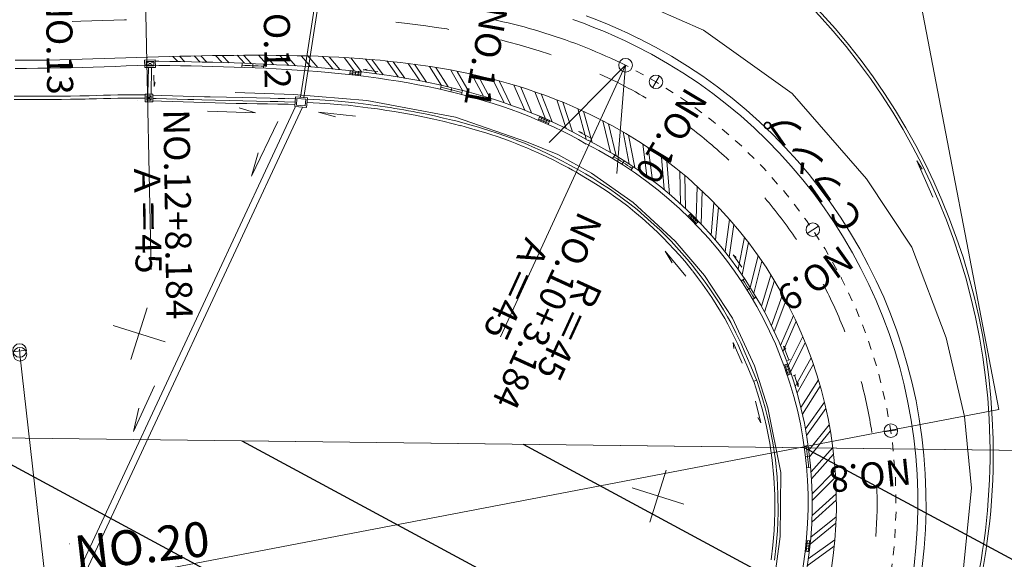
# Model space of a CAD drawing. Units: metres. Extents: x 17204 to 17449, y 24675 to 24954.
# Drawn here: x 17355 to 17367, y 24910 to 24916 of the extents above; entities that cross this region are included whole.
import ezdxf
from ezdxf.enums import TextEntityAlignment as Align

# ---------------------------------------------------------------- set-up
doc = ezdxf.new("R2010")
doc.units = ezdxf.units.M
doc.header["$MEASUREMENT"] = 0
doc.linetypes.add('一点長鎖線', pattern=[0.016, 0.012, -0.002, 0, -0.002])
doc.layers.add('その他', color=136, linetype='Continuous', lineweight=5)
doc.styles.add('YOKO_GOTHIC', font='MS Gothic.ttf')

msp = doc.modelspace()

# ---------------------------------------------------------------- hatches: boundary and pattern name
at = {"layer": 'その他', "linetype": 'Continuous', "lineweight": 25}
h = msp.add_hatch(dxfattribs=at)
h.set_pattern_fill('MSTN', color=256, scale=0.1, style=0, pattern_type=2)
h.set_pattern_definition([(151.6777, (17112.132, 24666.8433), (-0.7116465, -1.3204384), [])])
h.paths.add_polyline_path([(17376.603, 24910.731), (17376.334, 24889.17), (17346.961, 24889.537), (17347.23, 24911.098)])

# ---------------------------------------------------------------- linework, layer by layer
at = {"layer": 'その他'}
for p, q in [((17366.609, 24911.325), (17361.086, 24940.176)), ((17356.742, 24919.067), (17356.865, 24912.933)), ((17359.002, 24917.621), (17358.581, 24914.917)), ((17359.041, 24917.629), (17358.619, 24914.914)), ((17363.216, 24915.688), (17361.432, 24916.472)), ((17361.99, 24915.807), (17361.867, 24915.854)), ((17356.059, 24915.79), (17355.956, 24915.788)), ((17356.184, 24915.794), (17356.059, 24915.79)), ((17356.31, 24915.798), (17356.184, 24915.794)), ((17356.435, 24915.802), (17356.31, 24915.798)), ((17356.56, 24915.806), (17356.435, 24915.802)), ((17356.583, 24915.807), (17356.56, 24915.806)), ((17359.779, 24915.768), (17359.679, 24915.778)), ((17359.9, 24915.753), (17359.779, 24915.768)), ((17360.022, 24915.737), (17359.9, 24915.753)), ((17361.834, 24915.767), (17361.712, 24915.811)), ((17361.955, 24915.72), (17361.834, 24915.767)), ((17362.112, 24915.757), (17361.99, 24915.807)), ((17362.233, 24915.704), (17362.112, 24915.757)), ((17360.143, 24915.72), (17360.022, 24915.737)), ((17360.264, 24915.701), (17360.143, 24915.72)), ((17360.286, 24915.697), (17360.264, 24915.701)), ((17362.076, 24915.671), (17361.955, 24915.72)), ((17362.195, 24915.619), (17362.076, 24915.671)), ((17362.354, 24915.649), (17362.233, 24915.704)), ((17362.469, 24915.593), (17362.354, 24915.649)), ((17364.233, 24914.96), (17363.216, 24915.688)), ((17360.979, 24915.551), (17360.882, 24915.575)), ((17361.096, 24915.519), (17360.979, 24915.551)), ((17361.212, 24915.486), (17361.096, 24915.519)), ((17362.314, 24915.564), (17362.195, 24915.619)), ((17362.428, 24915.508), (17362.314, 24915.564)), ((17358.06, 24915.4), (17357.938, 24915.399)), ((17358.182, 24915.399), (17358.06, 24915.4)), ((17358.192, 24915.296), (17358.099, 24915.4)), ((17361.328, 24915.45), (17361.212, 24915.486)), ((17361.443, 24915.413), (17361.328, 24915.45)), ((17361.464, 24915.405), (17361.443, 24915.413)), ((17355.433, 24915.341), (17355.304, 24915.341)), ((17355.561, 24915.342), (17355.433, 24915.341)), ((17355.689, 24915.344), (17355.561, 24915.342)), ((17355.817, 24915.347), (17355.689, 24915.344)), ((17355.944, 24915.35), (17355.817, 24915.347)), ((17356.071, 24915.353), (17355.944, 24915.35)), ((17356.197, 24915.357), (17356.071, 24915.353)), ((17356.324, 24915.361), (17356.197, 24915.357)), ((17356.45, 24915.365), (17356.324, 24915.361)), ((17356.576, 24915.369), (17356.45, 24915.365)), ((17356.701, 24915.374), (17356.576, 24915.369)), ((17356.826, 24915.378), (17356.701, 24915.374)), ((17356.788, 24915.344), (17356.913, 24915.346)), ((17356.792, 24915.257), (17356.788, 24915.344)), ((17356.808, 24915.326), (17356.895, 24915.327)), ((17356.897, 24915.277), (17356.808, 24915.326)), ((17356.81, 24915.276), (17356.808, 24915.326)), ((17356.81, 24915.276), (17356.895, 24915.327)), ((17356.951, 24915.382), (17356.826, 24915.378)), ((17356.895, 24915.327), (17356.897, 24915.277)), ((17356.913, 24915.346), (17356.917, 24915.258)), ((17356.955, 24915.33), (17356.914, 24915.331)), ((17357.075, 24915.385), (17356.951, 24915.382)), ((17357.08, 24915.328), (17356.955, 24915.33)), ((17357.2, 24915.388), (17357.075, 24915.385)), ((17357.204, 24915.326), (17357.08, 24915.328)), ((17357.173, 24915.327), (17357.116, 24915.386)), ((17357.252, 24915.325), (17357.192, 24915.387)), ((17357.323, 24915.39), (17357.2, 24915.388)), ((17357.328, 24915.324), (17357.204, 24915.326)), ((17357.447, 24915.393), (17357.323, 24915.39)), ((17357.452, 24915.321), (17357.328, 24915.324)), ((17357.428, 24915.321), (17357.362, 24915.391)), ((17357.507, 24915.32), (17357.438, 24915.393)), ((17357.57, 24915.395), (17357.447, 24915.393)), ((17357.575, 24915.318), (17357.452, 24915.321)), ((17357.693, 24915.397), (17357.57, 24915.395)), ((17357.698, 24915.315), (17357.575, 24915.318)), ((17357.683, 24915.315), (17357.607, 24915.396)), ((17357.763, 24915.313), (17357.683, 24915.397)), ((17357.816, 24915.398), (17357.693, 24915.397)), ((17357.82, 24915.311), (17357.698, 24915.315)), ((17357.938, 24915.399), (17357.816, 24915.398)), ((17357.942, 24915.307), (17357.82, 24915.311)), ((17357.938, 24915.307), (17357.853, 24915.399)), ((17357.909, 24915.26), (17357.911, 24915.308)), ((17358.017, 24915.304), (17357.929, 24915.399)), ((17358.064, 24915.302), (17357.942, 24915.307)), ((17358.034, 24915.256), (17358.036, 24915.303)), ((17358.185, 24915.297), (17358.064, 24915.302)), ((17358.159, 24915.25), (17358.161, 24915.298)), ((17358.272, 24915.292), (17358.175, 24915.399)), ((17358.303, 24915.398), (17358.182, 24915.399)), ((17358.306, 24915.29), (17358.185, 24915.297)), ((17358.424, 24915.397), (17358.303, 24915.398)), ((17358.426, 24915.284), (17358.306, 24915.29)), ((17358.447, 24915.282), (17358.345, 24915.398)), ((17358.526, 24915.277), (17358.421, 24915.397)), ((17358.545, 24915.394), (17358.424, 24915.397)), ((17358.665, 24915.391), (17358.545, 24915.394)), ((17358.701, 24915.265), (17358.591, 24915.393)), ((17358.785, 24915.387), (17358.665, 24915.391)), ((17358.78, 24915.259), (17358.667, 24915.391)), ((17358.905, 24915.382), (17358.785, 24915.387)), ((17358.954, 24915.243), (17358.837, 24915.385)), ((17359.024, 24915.376), (17358.905, 24915.382)), ((17359.034, 24915.236), (17358.913, 24915.382)), ((17359.143, 24915.369), (17359.024, 24915.376)), ((17359.205, 24915.217), (17359.085, 24915.372)), ((17359.262, 24915.361), (17359.143, 24915.369)), ((17359.284, 24915.208), (17359.16, 24915.368)), ((17359.38, 24915.351), (17359.262, 24915.361)), ((17359.456, 24915.186), (17359.329, 24915.355)), ((17359.497, 24915.341), (17359.38, 24915.351)), ((17359.534, 24915.175), (17359.404, 24915.349)), ((17359.614, 24915.329), (17359.497, 24915.341)), ((17359.705, 24915.149), (17359.574, 24915.333)), ((17359.731, 24915.316), (17359.614, 24915.329)), ((17359.783, 24915.135), (17359.649, 24915.325)), ((17359.847, 24915.302), (17359.731, 24915.316)), ((17359.954, 24915.105), (17359.819, 24915.305)), ((17359.963, 24915.286), (17359.847, 24915.302)), ((17360.032, 24915.089), (17359.894, 24915.295)), ((17355.433, 24915.248), (17355.304, 24915.247)), ((17355.562, 24915.249), (17355.433, 24915.248)), ((17355.691, 24915.251), (17355.562, 24915.249)), ((17355.819, 24915.253), (17355.691, 24915.251)), ((17355.946, 24915.256), (17355.819, 24915.253)), ((17356.073, 24915.259), (17355.946, 24915.256)), ((17356.2, 24915.263), (17356.073, 24915.259)), ((17356.327, 24915.267), (17356.2, 24915.263)), ((17356.453, 24915.271), (17356.327, 24915.267)), ((17356.579, 24915.276), (17356.453, 24915.271)), ((17356.704, 24915.28), (17356.579, 24915.276)), ((17356.829, 24915.285), (17356.704, 24915.28)), ((17356.917, 24915.258), (17356.792, 24915.257)), ((17356.897, 24915.277), (17356.81, 24915.276)), ((17356.954, 24915.283), (17356.829, 24915.285)), ((17356.829, 24914.952), (17356.834, 24915.257)), ((17356.867, 24914.953), (17356.871, 24915.258)), ((17357.079, 24915.281), (17356.954, 24915.283)), ((17357.203, 24915.278), (17357.079, 24915.281)), ((17357.327, 24915.276), (17357.203, 24915.278)), ((17357.451, 24915.273), (17357.327, 24915.276)), ((17357.574, 24915.271), (17357.451, 24915.273)), ((17357.696, 24915.267), (17357.574, 24915.271)), ((17357.819, 24915.263), (17357.696, 24915.267)), ((17357.941, 24915.259), (17357.819, 24915.263)), ((17358.062, 24915.254), (17357.941, 24915.259)), ((17358.183, 24915.249), (17358.062, 24915.254)), ((17358.303, 24915.243), (17358.183, 24915.249)), ((17358.423, 24915.236), (17358.303, 24915.243)), ((17358.543, 24915.229), (17358.423, 24915.236)), ((17358.546, 24915.276), (17358.426, 24915.284)), ((17358.662, 24915.22), (17358.543, 24915.229)), ((17358.666, 24915.268), (17358.546, 24915.276)), ((17358.781, 24915.211), (17358.662, 24915.22)), ((17358.785, 24915.258), (17358.666, 24915.268)), ((17358.899, 24915.201), (17358.781, 24915.211)), ((17358.903, 24915.248), (17358.785, 24915.258)), ((17359.016, 24915.19), (17358.899, 24915.201)), ((17359.021, 24915.237), (17358.903, 24915.248)), ((17359.133, 24915.178), (17359.016, 24915.19)), ((17359.138, 24915.225), (17359.021, 24915.237)), ((17359.249, 24915.165), (17359.133, 24915.178)), ((17359.255, 24915.212), (17359.138, 24915.225)), ((17359.155, 24915.223), (17359.15, 24915.176)), ((17359.15, 24915.176), (17359.274, 24915.161)), ((17359.155, 24915.223), (17359.28, 24915.209)), ((17359.186, 24915.22), (17359.181, 24915.172)), ((17359.218, 24915.216), (17359.212, 24915.169)), ((17359.249, 24915.212), (17359.243, 24915.165)), ((17359.371, 24915.197), (17359.255, 24915.212)), ((17359.28, 24915.209), (17359.274, 24915.161)), ((17359.302, 24915.232), (17359.347, 24915.239)), ((17359.473, 24915.214), (17359.302, 24915.232)), ((17359.487, 24915.182), (17359.371, 24915.197)), ((17359.601, 24915.165), (17359.487, 24915.182)), ((17360.078, 24915.269), (17359.963, 24915.286)), ((17360.202, 24915.053), (17360.064, 24915.271)), ((17360.192, 24915.25), (17360.078, 24915.269)), ((17360.279, 24915.036), (17360.138, 24915.259)), ((17360.306, 24915.23), (17360.192, 24915.25)), ((17360.419, 24915.208), (17360.306, 24915.23)), ((17360.445, 24914.995), (17360.312, 24915.228)), ((17360.521, 24914.975), (17360.385, 24915.214)), ((17360.532, 24915.184), (17360.419, 24915.208)), ((17360.644, 24915.159), (17360.532, 24915.184)), ((17360.686, 24914.928), (17360.554, 24915.179)), ((17362.319, 24915.284), (17360.882, 24912.159)), ((17362.114, 24915.141), (17362.025, 24915.183)), ((17356.898, 24915.17), (17356.899, 24915.041)), ((17356.899, 24915.041), (17356.911, 24915.084)), ((17359.365, 24915.15), (17359.249, 24915.165)), ((17359.48, 24915.135), (17359.365, 24915.15)), ((17359.594, 24915.118), (17359.48, 24915.135)), ((17359.708, 24915.1), (17359.594, 24915.118)), ((17359.716, 24915.147), (17359.601, 24915.165)), ((17359.821, 24915.081), (17359.708, 24915.1)), ((17359.829, 24915.128), (17359.716, 24915.147)), ((17359.933, 24915.06), (17359.821, 24915.081)), ((17359.942, 24915.107), (17359.829, 24915.128)), ((17360.054, 24915.085), (17359.942, 24915.107)), ((17360.165, 24915.062), (17360.054, 24915.085)), ((17360.276, 24915.037), (17360.165, 24915.062)), ((17360.762, 24914.905), (17360.626, 24915.163)), ((17360.755, 24915.133), (17360.644, 24915.159)), ((17360.865, 24915.104), (17360.755, 24915.133)), ((17360.925, 24914.852), (17360.795, 24915.122)), ((17360.974, 24915.074), (17360.865, 24915.104)), ((17361.001, 24914.826), (17360.866, 24915.104)), ((17361.083, 24915.042), (17360.974, 24915.074)), ((17362.221, 24915.088), (17362.114, 24915.141)), ((17362.709, 24915.161), (17362.629, 24915.026)), ((17356.884, 24914.951), (17356.797, 24914.95)), ((17356.797, 24914.95), (17356.798, 24914.863)), ((17356.885, 24914.864), (17356.884, 24914.951)), ((17357.83, 24914.971), (17358.506, 24914.947)), ((17358.506, 24914.947), (17359.344, 24914.879)), ((17360.044, 24915.038), (17359.933, 24915.06)), ((17360.155, 24915.015), (17360.044, 24915.038)), ((17360.265, 24914.99), (17360.155, 24915.015)), ((17360.19, 24915.007), (17360.201, 24915.053)), ((17360.374, 24914.964), (17360.265, 24914.99)), ((17360.385, 24915.01), (17360.276, 24915.037)), ((17360.311, 24914.979), (17360.322, 24915.025)), ((17360.481, 24914.936), (17360.374, 24914.964)), ((17360.494, 24914.982), (17360.385, 24915.01)), ((17360.433, 24914.949), (17360.444, 24914.995)), ((17360.601, 24914.953), (17360.494, 24914.982)), ((17360.708, 24914.922), (17360.601, 24914.953)), ((17361.162, 24914.766), (17361.035, 24915.056)), ((17361.191, 24915.008), (17361.083, 24915.042)), ((17361.237, 24914.737), (17361.114, 24915.032)), ((17361.297, 24914.972), (17361.191, 24915.008)), ((17361.4, 24914.668), (17361.278, 24914.979)), ((17361.403, 24914.935), (17361.297, 24914.972)), ((17361.474, 24914.634), (17361.348, 24914.954)), ((17365.087, 24913.979), (17364.233, 24914.96)), ((17355.397, 24914.928), (17355.29, 24914.929)), ((17355.397, 24914.89), (17355.29, 24914.891)), ((17355.459, 24914.927), (17355.397, 24914.928)), ((17355.459, 24914.89), (17355.397, 24914.89)), ((17355.52, 24914.927), (17355.459, 24914.927)), ((17355.52, 24914.89), (17355.459, 24914.89)), ((17355.625, 24914.927), (17355.52, 24914.927)), ((17355.625, 24914.89), (17355.52, 24914.89)), ((17355.73, 24914.928), (17355.625, 24914.927)), ((17355.73, 24914.89), (17355.625, 24914.89)), ((17355.835, 24914.928), (17355.73, 24914.928)), ((17355.835, 24914.891), (17355.73, 24914.89)), ((17355.94, 24914.93), (17355.835, 24914.928)), ((17355.94, 24914.892), (17355.835, 24914.891)), ((17356.045, 24914.932), (17355.94, 24914.93)), ((17356.045, 24914.894), (17355.94, 24914.892)), ((17356.105, 24914.933), (17356.045, 24914.932)), ((17356.106, 24914.895), (17356.045, 24914.894)), ((17356.153, 24914.934), (17356.105, 24914.933)), ((17356.154, 24914.897), (17356.106, 24914.895)), ((17356.235, 24914.936), (17356.153, 24914.934)), ((17356.236, 24914.899), (17356.154, 24914.897)), ((17356.317, 24914.939), (17356.235, 24914.936)), ((17356.318, 24914.901), (17356.236, 24914.899)), ((17356.4, 24914.941), (17356.317, 24914.939)), ((17356.401, 24914.903), (17356.318, 24914.901)), ((17356.482, 24914.943), (17356.4, 24914.941)), ((17356.483, 24914.905), (17356.401, 24914.903)), ((17356.564, 24914.944), (17356.482, 24914.943)), ((17356.565, 24914.906), (17356.483, 24914.905)), ((17356.612, 24914.944), (17356.564, 24914.944)), ((17356.612, 24914.907), (17356.565, 24914.906)), ((17356.683, 24914.944), (17356.612, 24914.944)), ((17356.682, 24914.907), (17356.612, 24914.907)), ((17356.797, 24914.905), (17356.682, 24914.907)), ((17356.797, 24914.943), (17356.683, 24914.944)), ((17356.798, 24914.863), (17356.885, 24914.864)), ((17356.865, 24914.932), (17356.815, 24914.932)), ((17356.866, 24914.882), (17356.815, 24914.932)), ((17356.815, 24914.932), (17356.816, 24914.882)), ((17356.865, 24914.932), (17356.816, 24914.882)), ((17356.816, 24914.882), (17356.866, 24914.882)), ((17356.866, 24914.882), (17356.865, 24914.932)), ((17356.986, 24914.936), (17356.884, 24914.938)), ((17356.924, 24914.903), (17356.885, 24914.903)), ((17356.985, 24914.871), (17356.885, 24914.873)), ((17357.044, 24914.899), (17356.924, 24914.903)), ((17357.109, 24914.868), (17356.985, 24914.871)), ((17357.11, 24914.933), (17356.986, 24914.936)), ((17357.165, 24914.895), (17357.044, 24914.899)), ((17357.232, 24914.865), (17357.109, 24914.868)), ((17357.234, 24914.93), (17357.11, 24914.933)), ((17357.286, 24914.891), (17357.165, 24914.895)), ((17357.355, 24914.861), (17357.232, 24914.865)), ((17357.357, 24914.926), (17357.234, 24914.93)), ((17357.356, 24914.889), (17357.286, 24914.891)), ((17357.478, 24914.857), (17357.355, 24914.861)), ((17357.447, 24914.886), (17357.356, 24914.889)), ((17357.48, 24914.922), (17357.357, 24914.926)), ((17357.604, 24914.882), (17357.447, 24914.886)), ((17357.6, 24914.853), (17357.478, 24914.857)), ((17357.546, 24914.92), (17357.48, 24914.922)), ((17357.546, 24914.92), (17357.919, 24914.912)), ((17357.721, 24914.849), (17357.6, 24914.853)), ((17357.761, 24914.878), (17357.604, 24914.882)), ((17357.844, 24914.844), (17357.721, 24914.849)), ((17357.918, 24914.875), (17357.761, 24914.878)), ((17357.967, 24914.843), (17357.844, 24914.844)), ((17358.075, 24914.871), (17357.918, 24914.875)), ((17358.076, 24914.909), (17357.919, 24914.912)), ((17358.086, 24914.842), (17357.967, 24914.843)), ((17358.232, 24914.868), (17358.075, 24914.871)), ((17358.233, 24914.905), (17358.076, 24914.909)), ((17358.205, 24914.84), (17358.086, 24914.842)), ((17358.323, 24914.838), (17358.205, 24914.84)), ((17358.323, 24914.866), (17358.232, 24914.868)), ((17358.324, 24914.903), (17358.233, 24914.905)), ((17358.4, 24914.864), (17358.323, 24914.866)), ((17358.44, 24914.835), (17358.323, 24914.838)), ((17358.401, 24914.901), (17358.324, 24914.903)), ((17358.52, 24914.86), (17358.4, 24914.864)), ((17358.523, 24914.898), (17358.401, 24914.901)), ((17358.518, 24914.833), (17358.44, 24914.835)), ((17358.523, 24914.897), (17358.442, 24914.9)), ((17358.525, 24914.921), (17358.516, 24914.809)), ((17358.662, 24914.91), (17358.525, 24914.921)), ((17358.542, 24914.901), (17358.536, 24914.826)), ((17358.642, 24914.893), (17358.542, 24914.901)), ((17358.636, 24914.818), (17358.642, 24914.893)), ((17358.653, 24914.798), (17358.662, 24914.91)), ((17358.801, 24914.848), (17358.657, 24914.855)), ((17358.664, 24914.892), (17358.66, 24914.893)), ((17358.803, 24914.886), (17358.66, 24914.892)), ((17358.801, 24914.848), (17358.924, 24914.841)), ((17358.803, 24914.886), (17358.926, 24914.878)), ((17359.054, 24914.83), (17358.924, 24914.841)), ((17359.058, 24914.868), (17358.926, 24914.878)), ((17359.134, 24914.861), (17359.058, 24914.868)), ((17359.247, 24914.848), (17359.134, 24914.861)), ((17359.359, 24914.833), (17359.247, 24914.848)), ((17359.344, 24914.879), (17360.366, 24914.686)), ((17360.588, 24914.907), (17360.481, 24914.936)), ((17360.694, 24914.876), (17360.588, 24914.907)), ((17360.799, 24914.844), (17360.694, 24914.876)), ((17360.813, 24914.889), (17360.708, 24914.922)), ((17360.903, 24914.81), (17360.799, 24914.844)), ((17360.918, 24914.855), (17360.813, 24914.889)), ((17361.021, 24914.819), (17360.918, 24914.855)), ((17361.507, 24914.895), (17361.403, 24914.935)), ((17361.611, 24914.854), (17361.507, 24914.895)), ((17361.637, 24914.556), (17361.53, 24914.886)), ((17361.708, 24914.52), (17361.598, 24914.859)), ((17361.713, 24914.81), (17361.611, 24914.854)), ((17358.525, 24914.808), (17355.873, 24909.117)), ((17358.605, 24914.802), (17355.941, 24909.086)), ((17357.515, 24914.756), (17358.066, 24914.738)), ((17358.066, 24914.738), (17357.876, 24914.793)), ((17358.516, 24914.809), (17358.653, 24914.798)), ((17358.536, 24914.826), (17358.636, 24914.818)), ((17358.791, 24914.746), (17358.985, 24914.692)), ((17358.791, 24914.746), (17359.214, 24914.7)), ((17359.13, 24914.823), (17359.054, 24914.83)), ((17359.243, 24914.81), (17359.13, 24914.823)), ((17359.355, 24914.796), (17359.243, 24914.81)), ((17359.466, 24914.781), (17359.355, 24914.796)), ((17359.471, 24914.818), (17359.359, 24914.833)), ((17359.576, 24914.765), (17359.466, 24914.781)), ((17359.582, 24914.802), (17359.471, 24914.818)), ((17359.606, 24914.76), (17359.576, 24914.765)), ((17359.612, 24914.797), (17359.582, 24914.802)), ((17359.659, 24914.751), (17359.606, 24914.76)), ((17359.666, 24914.788), (17359.612, 24914.797)), ((17359.771, 24914.733), (17359.659, 24914.751)), ((17359.719, 24914.779), (17359.666, 24914.788)), ((17359.772, 24914.77), (17359.719, 24914.779)), ((17359.771, 24914.733), (17359.901, 24914.708)), ((17359.825, 24914.761), (17359.772, 24914.77)), ((17359.878, 24914.751), (17359.825, 24914.761)), ((17359.908, 24914.745), (17359.878, 24914.751)), ((17360.016, 24914.724), (17359.909, 24914.745)), ((17360.122, 24914.701), (17360.016, 24914.724)), ((17361.005, 24914.774), (17360.903, 24914.81)), ((17361.106, 24914.737), (17361.005, 24914.774)), ((17361.123, 24914.781), (17361.021, 24914.819)), ((17361.206, 24914.698), (17361.106, 24914.737)), ((17361.224, 24914.742), (17361.123, 24914.781)), ((17361.324, 24914.701), (17361.224, 24914.742)), ((17361.814, 24914.765), (17361.713, 24914.81)), ((17361.867, 24914.432), (17361.769, 24914.785)), ((17361.914, 24914.718), (17361.814, 24914.765)), ((17361.935, 24914.396), (17361.836, 24914.755)), ((17358.323, 24914.638), (17358.021, 24914.009)), ((17360.008, 24914.687), (17359.901, 24914.708)), ((17360.114, 24914.665), (17360.008, 24914.687)), ((17360.219, 24914.641), (17360.114, 24914.665)), ((17360.227, 24914.677), (17360.122, 24914.701)), ((17360.338, 24914.612), (17360.219, 24914.641)), ((17360.331, 24914.652), (17360.227, 24914.677)), ((17360.37, 24914.643), (17360.331, 24914.652)), ((17360.338, 24914.612), (17360.426, 24914.589)), ((17360.366, 24914.687), (17361.182, 24914.405)), ((17360.436, 24914.625), (17360.37, 24914.643)), ((17360.528, 24914.6), (17360.436, 24914.625)), ((17361.305, 24914.657), (17361.206, 24914.698)), ((17361.402, 24914.615), (17361.305, 24914.657)), ((17361.333, 24914.697), (17361.314, 24914.654)), ((17361.314, 24914.654), (17361.428, 24914.603)), ((17361.422, 24914.658), (17361.324, 24914.701)), ((17361.333, 24914.697), (17361.448, 24914.647)), ((17361.362, 24914.685), (17361.343, 24914.641)), ((17361.39, 24914.672), (17361.371, 24914.629)), ((17361.419, 24914.659), (17361.4, 24914.616)), ((17361.498, 24914.571), (17361.402, 24914.615)), ((17361.519, 24914.614), (17361.422, 24914.658)), ((17361.448, 24914.647), (17361.428, 24914.603)), ((17361.614, 24914.568), (17361.519, 24914.614)), ((17362.012, 24914.669), (17361.914, 24914.718)), ((17362.145, 24914.281), (17362.057, 24914.646)), ((17362.213, 24914.241), (17362.123, 24914.611)), ((17360.526, 24914.562), (17360.425, 24914.59)), ((17360.619, 24914.535), (17360.526, 24914.562)), ((17360.63, 24914.571), (17360.528, 24914.6)), ((17360.619, 24914.535), (17360.688, 24914.514)), ((17360.63, 24914.571), (17360.699, 24914.55)), ((17360.726, 24914.502), (17360.688, 24914.514)), ((17360.737, 24914.538), (17360.699, 24914.55)), ((17360.769, 24914.488), (17360.726, 24914.502)), ((17360.853, 24914.5), (17360.737, 24914.538)), ((17360.853, 24914.5), (17360.933, 24914.472)), ((17361.593, 24914.525), (17361.498, 24914.571)), ((17361.686, 24914.478), (17361.593, 24914.525)), ((17361.708, 24914.52), (17361.614, 24914.568)), ((17361.8, 24914.47), (17361.708, 24914.52)), ((17361.777, 24914.521), (17361.821, 24914.512)), ((17361.929, 24914.442), (17361.777, 24914.521)), ((17362.359, 24914.15), (17362.29, 24914.518)), ((17360.845, 24914.463), (17360.769, 24914.488)), ((17360.92, 24914.436), (17360.845, 24914.463)), ((17360.994, 24914.409), (17360.92, 24914.436)), ((17361.008, 24914.444), (17360.933, 24914.472)), ((17361.069, 24914.381), (17360.994, 24914.409)), ((17361.082, 24914.416), (17361.008, 24914.444)), ((17361.142, 24914.351), (17361.069, 24914.381)), ((17361.157, 24914.386), (17361.082, 24914.416)), ((17361.199, 24914.368), (17361.157, 24914.386)), ((17361.182, 24914.405), (17361.541, 24914.259)), ((17361.777, 24914.429), (17361.686, 24914.478)), ((17361.867, 24914.378), (17361.777, 24914.429)), ((17361.888, 24914.42), (17361.8, 24914.47)), ((17362.424, 24914.106), (17362.354, 24914.48)), ((17358.021, 24914.009), (17358.096, 24914.275)), ((17361.185, 24914.334), (17361.142, 24914.351)), ((17361.235, 24914.312), (17361.185, 24914.334)), ((17361.25, 24914.346), (17361.199, 24914.368)), ((17361.322, 24914.273), (17361.235, 24914.312)), ((17361.338, 24914.307), (17361.25, 24914.346)), ((17361.408, 24914.233), (17361.322, 24914.273)), ((17361.424, 24914.266), (17361.338, 24914.307)), ((17362.565, 24914.007), (17362.516, 24914.379)), ((17362.627, 24913.96), (17362.578, 24914.337)), ((17361.493, 24914.191), (17361.408, 24914.233)), ((17361.51, 24914.224), (17361.424, 24914.266)), ((17361.578, 24914.147), (17361.493, 24914.191)), ((17361.595, 24914.181), (17361.51, 24914.224)), ((17361.541, 24914.259), (17361.929, 24914.044)), ((17361.68, 24914.136), (17361.595, 24914.181)), ((17362.171, 24914.211), (17362.197, 24914.251)), ((17362.278, 24914.145), (17362.303, 24914.185)), ((17362.762, 24913.853), (17362.734, 24914.227)), ((17362.823, 24913.803), (17362.794, 24914.182)), ((17365.85, 24913.767), (17365.667, 24914.184)), ((17365.667, 24914.184), (17365.73, 24914.087)), ((17361.662, 24914.103), (17361.578, 24914.147)), ((17361.71, 24914.076), (17361.662, 24914.103)), ((17361.728, 24914.109), (17361.68, 24914.136)), ((17361.759, 24914.049), (17361.71, 24914.076)), ((17361.711, 24914.076), (17361.71, 24914.076)), ((17361.777, 24914.082), (17361.728, 24914.109)), ((17361.729, 24914.109), (17361.729, 24914.109)), ((17361.841, 24914.001), (17361.759, 24914.049)), ((17361.86, 24914.034), (17361.777, 24914.082)), ((17361.929, 24914.044), (17362.408, 24913.706)), ((17362.382, 24914.077), (17362.408, 24914.117)), ((17362.952, 24913.689), (17362.943, 24914.064)), ((17361.923, 24913.952), (17361.841, 24914.001)), ((17361.943, 24913.984), (17361.86, 24914.034)), ((17362.005, 24913.902), (17361.923, 24913.952)), ((17362.025, 24913.933), (17361.943, 24913.984)), ((17362.134, 24913.862), (17362.025, 24913.933)), ((17363.009, 24913.635), (17363.001, 24914.016)), ((17365.61, 24913.193), (17365.087, 24913.979)), ((17362.113, 24913.831), (17362.005, 24913.902)), ((17362.113, 24913.831), (17362.209, 24913.763)), ((17362.134, 24913.862), (17362.231, 24913.794)), ((17363.132, 24913.514), (17363.144, 24913.889)), ((17363.187, 24913.458), (17363.198, 24913.838)), ((17362.259, 24913.727), (17362.208, 24913.764)), ((17362.281, 24913.757), (17362.23, 24913.794)), ((17362.344, 24913.662), (17362.259, 24913.727)), ((17362.367, 24913.691), (17362.281, 24913.757)), ((17362.408, 24913.706), (17362.888, 24913.261)), ((17363.303, 24913.331), (17363.334, 24913.704)), ((17362.427, 24913.594), (17362.344, 24913.662)), ((17362.451, 24913.623), (17362.367, 24913.691)), ((17362.509, 24913.525), (17362.427, 24913.594)), ((17362.534, 24913.553), (17362.451, 24913.623)), ((17363.354, 24913.271), (17363.386, 24913.651)), ((17362.589, 24913.453), (17362.509, 24913.525)), ((17362.615, 24913.481), (17362.534, 24913.553)), ((17362.712, 24913.39), (17362.615, 24913.481)), ((17363.07, 24913.578), (17363.036, 24913.544)), ((17363.036, 24913.544), (17363.124, 24913.455)), ((17363.092, 24913.555), (17363.058, 24913.522)), ((17363.07, 24913.578), (17363.158, 24913.488)), ((17363.114, 24913.533), (17363.08, 24913.5)), ((17363.136, 24913.511), (17363.102, 24913.477)), ((17363.158, 24913.488), (17363.124, 24913.455)), ((17363.463, 24913.138), (17363.515, 24913.51)), ((17362.686, 24913.363), (17362.589, 24913.453)), ((17362.686, 24913.363), (17362.75, 24913.299)), ((17362.712, 24913.39), (17362.777, 24913.325)), ((17363.511, 24913.076), (17363.564, 24913.453)), ((17364.537, 24913.435), (17364.407, 24913.348)), ((17362.814, 24913.233), (17362.75, 24913.299)), ((17362.842, 24913.259), (17362.777, 24913.325)), ((17362.905, 24913.192), (17362.842, 24913.259)), ((17362.888, 24913.261), (17363.225, 24912.867)), ((17363.613, 24912.937), (17363.685, 24913.305)), ((17363.013, 24912.857), (17362.776, 24913.145)), ((17362.776, 24913.145), (17362.854, 24913.012)), ((17362.877, 24913.166), (17362.814, 24913.233)), ((17362.939, 24913.098), (17362.877, 24913.166)), ((17362.967, 24913.123), (17362.905, 24913.192)), ((17363.658, 24912.873), (17363.731, 24913.246)), ((17366.005, 24912.148), (17365.611, 24913.193)), ((17362.999, 24913.029), (17362.939, 24913.098)), ((17363.027, 24913.053), (17362.967, 24913.123)), ((17363.058, 24912.958), (17362.999, 24913.029)), ((17363.087, 24912.982), (17363.027, 24913.053)), ((17363.555, 24913.102), (17363.591, 24913.074)), ((17363.656, 24912.963), (17363.555, 24913.102)), ((17363.752, 24912.729), (17363.844, 24913.092)), ((17363.793, 24912.662), (17363.886, 24913.031)), ((17363.09, 24912.918), (17363.058, 24912.958)), ((17363.12, 24912.94), (17363.087, 24912.982)), ((17363.148, 24912.842), (17363.091, 24912.917)), ((17363.178, 24912.865), (17363.121, 24912.94)), ((17363.204, 24912.767), (17363.148, 24912.842)), ((17363.235, 24912.789), (17363.178, 24912.865)), ((17363.225, 24912.867), (17363.548, 24912.376)), ((17363.648, 24912.803), (17363.688, 24912.828)), ((17363.88, 24912.513), (17363.99, 24912.871)), ((17363.917, 24912.444), (17364.03, 24912.807)), ((17363.258, 24912.69), (17363.204, 24912.767)), ((17363.289, 24912.711), (17363.235, 24912.789)), ((17363.311, 24912.611), (17363.258, 24912.69)), ((17363.342, 24912.632), (17363.289, 24912.711)), ((17363.715, 24912.698), (17363.756, 24912.723)), ((17363.362, 24912.532), (17363.311, 24912.611)), ((17363.394, 24912.552), (17363.342, 24912.632)), ((17363.78, 24912.591), (17363.82, 24912.616)), ((17363.995, 24912.29), (17364.125, 24912.642)), ((17364.029, 24912.219), (17364.161, 24912.576)), ((17356.634, 24911.899), (17356.821, 24912.495)), ((17363.412, 24912.452), (17363.362, 24912.532)), ((17363.444, 24912.472), (17363.394, 24912.552)), ((17363.492, 24912.39), (17363.444, 24912.472)), ((17363.46, 24912.372), (17363.412, 24912.452)), ((17363.495, 24912.306), (17363.459, 24912.372)), ((17363.528, 24912.324), (17363.492, 24912.39)), ((17363.548, 24912.376), (17363.8, 24911.825)), ((17364.099, 24912.062), (17364.248, 24912.406)), ((17357.026, 24912.103), (17356.429, 24912.29)), ((17363.553, 24912.191), (17363.495, 24912.306)), ((17363.587, 24912.207), (17363.528, 24912.324)), ((17364.129, 24911.989), (17364.28, 24912.339)), ((17363.609, 24912.074), (17363.553, 24912.191)), ((17363.643, 24912.09), (17363.587, 24912.207)), ((17364.19, 24911.828), (17364.357, 24912.164)), ((17366.217, 24911.242), (17366.005, 24912.148)), ((17355.276, 24911.988), (17355.431, 24912.006)), ((17355.351, 24912.022), (17355.358, 24911.96)), ((17363.658, 24911.857), (17363.557, 24912.094)), ((17363.557, 24912.094), (17363.565, 24912.027)), ((17363.661, 24911.956), (17363.609, 24912.074)), ((17363.696, 24911.971), (17363.643, 24912.09)), ((17364.135, 24912.054), (17364.162, 24912.018)), ((17364.197, 24911.894), (17364.135, 24912.054)), ((17364.216, 24911.754), (17364.385, 24912.095)), ((17355.358, 24911.96), (17355.71, 24908.836)), ((17363.712, 24911.836), (17363.661, 24911.956)), ((17363.747, 24911.851), (17363.696, 24911.971)), ((17364.213, 24911.9), (17364.182, 24911.888)), ((17364.269, 24911.59), (17364.453, 24911.917)), ((17363.762, 24911.716), (17363.712, 24911.836)), ((17363.797, 24911.73), (17363.747, 24911.851)), ((17363.8, 24911.825), (17363.953, 24911.345)), ((17364.183, 24911.851), (17364.138, 24911.835)), ((17364.138, 24911.835), (17364.178, 24911.717)), ((17364.193, 24911.821), (17364.148, 24911.806)), ((17364.203, 24911.792), (17364.158, 24911.776)), ((17364.183, 24911.851), (17364.223, 24911.733)), ((17364.291, 24911.515), (17364.478, 24911.846)), ((17363.796, 24911.634), (17363.762, 24911.716)), ((17363.831, 24911.647), (17363.797, 24911.73)), ((17364.213, 24911.762), (17364.168, 24911.747)), ((17364.223, 24911.733), (17364.178, 24911.717)), ((17364.276, 24911.724), (17364.245, 24911.711)), ((17364.26, 24911.718), (17364.304, 24911.586)), ((17356.662, 24911.072), (17356.906, 24911.597)), ((17363.826, 24911.66), (17363.791, 24911.647)), ((17363.796, 24911.634), (17363.835, 24911.513)), ((17363.831, 24911.647), (17363.871, 24911.524)), ((17364.304, 24911.586), (17364.303, 24911.631)), ((17364.334, 24911.348), (17364.536, 24911.664)), ((17364.352, 24911.272), (17364.557, 24911.593)), ((17363.863, 24911.423), (17363.835, 24911.513)), ((17363.899, 24911.434), (17363.871, 24911.524)), ((17366.609, 24911.325), (17345.432, 24907.271)), ((17356.662, 24911.072), (17356.724, 24911.338)), ((17363.812, 24911.422), (17363.875, 24911.172)), ((17363.888, 24911.333), (17363.863, 24911.423)), ((17363.911, 24911.242), (17363.888, 24911.333)), ((17363.924, 24911.342), (17363.899, 24911.434)), ((17363.947, 24911.251), (17363.924, 24911.342)), ((17363.954, 24911.345), (17364.104, 24910.598)), ((17364.387, 24911.103), (17364.605, 24911.408)), ((17364.4, 24911.026), (17364.622, 24911.335)), ((17363.875, 24911.172), (17363.841, 24911.231)), ((17363.911, 24911.242), (17363.938, 24911.13)), ((17363.947, 24911.251), (17363.974, 24911.138)), ((17366.297, 24910.418), (17366.217, 24911.242)), ((17363.938, 24911.13), (17363.976, 24910.936)), ((17363.974, 24911.138), (17364.013, 24910.942)), ((17364.426, 24910.856), (17364.66, 24911.148)), ((17347.23, 24911.098), (17376.603, 24910.731)), ((17354.811, 24911.003), (17384.184, 24910.636)), ((17364.435, 24910.778), (17364.673, 24911.074)), ((17365.446, 24911.091), (17365.292, 24911.068)), ((17363.976, 24910.936), (17364.004, 24910.74)), ((17364.013, 24910.942), (17364.042, 24910.744)), ((17364.371, 24910.903), (17364.418, 24910.909)), ((17364.451, 24910.606), (17364.702, 24910.886)), ((17364.387, 24910.779), (17364.434, 24910.785)), ((17364.457, 24910.528), (17364.711, 24910.811)), ((17364.004, 24910.74), (17364.024, 24910.542)), ((17364.042, 24910.744), (17364.061, 24910.545)), ((17364.4, 24910.655), (17364.447, 24910.66)), ((17362.598, 24910.03), (17362.785, 24910.627)), ((17364.024, 24910.542), (17364.034, 24910.343)), ((17364.061, 24910.545), (17364.071, 24910.345)), ((17364.104, 24910.598), (17364.097, 24909.863)), ((17364.464, 24910.356), (17364.729, 24910.621)), ((17364.465, 24910.277), (17364.734, 24910.547)), ((17362.99, 24910.235), (17362.394, 24910.422)), ((17364.034, 24910.343), (17364.035, 24910.145)), ((17364.071, 24910.345), (17364.073, 24910.144)), ((17364.463, 24910.105), (17364.741, 24910.356)), ((17366.157, 24909.017), (17366.296, 24910.418)), ((17364.46, 24910.027), (17364.742, 24910.281)), ((17364.035, 24910.145), (17364.032, 24910.029)), ((17364.073, 24910.144), (17364.069, 24910.028)), ((17364.448, 24909.855), (17364.74, 24910.09)), ((17364.032, 24910.029), (17364.027, 24909.932)), ((17364.069, 24910.028), (17364.065, 24909.929)), ((17364.441, 24909.777), (17364.737, 24910.016)), ((17364.027, 24909.932), (17364.014, 24909.763)), ((17364.097, 24909.863), (17364.02, 24909.296)), ((17364.065, 24909.929), (17364.051, 24909.76)), ((17355.929, 24909.78), (17355.932, 24909.781)), ((17355.929, 24909.78), (17355.932, 24909.781)), ((17355.932, 24909.78), (17355.929, 24909.78)), ((17355.932, 24909.78), (17355.929, 24909.78)), ((17364.014, 24909.763), (17363.994, 24909.596)), ((17364.051, 24909.76), (17364.031, 24909.591)), ((17364.398, 24909.818), (17364.384, 24909.694)), ((17364.438, 24909.751), (17364.391, 24909.756)), ((17364.442, 24909.782), (17364.394, 24909.787)), ((17364.445, 24909.813), (17364.398, 24909.818)), ((17364.408, 24909.528), (17364.717, 24909.751)), ((17364.42, 24909.606), (17364.724, 24909.825)), ((17364.445, 24909.813), (17364.431, 24909.689)), ((17364.431, 24909.689), (17364.384, 24909.694)), ((17364.434, 24909.72), (17364.387, 24909.725))]:
    msp.add_line(p, q, dxfattribs=at)
at = {"layer": 'その他', "linetype": '一点長鎖線'}
for p, q in [((17360.848, 24915.8), (17360.787, 24915.813)), ((17360.909, 24915.785), (17360.848, 24915.8)), ((17360.97, 24915.771), (17360.909, 24915.785)), ((17361.031, 24915.756), (17360.97, 24915.771)), ((17361.091, 24915.74), (17361.031, 24915.756)), ((17361.152, 24915.724), (17361.091, 24915.74)), ((17361.212, 24915.707), (17361.152, 24915.724)), ((17361.272, 24915.69), (17361.212, 24915.707)), ((17361.332, 24915.672), (17361.272, 24915.69)), ((17361.392, 24915.654), (17361.332, 24915.672)), ((17361.451, 24915.635), (17361.392, 24915.654)), ((17361.511, 24915.616), (17361.451, 24915.635)), ((17361.57, 24915.596), (17361.511, 24915.616)), ((17361.629, 24915.575), (17361.57, 24915.596)), ((17361.688, 24915.554), (17361.629, 24915.575)), ((17361.746, 24915.533), (17361.688, 24915.554)), ((17361.805, 24915.51), (17361.746, 24915.533)), ((17361.863, 24915.488), (17361.805, 24915.51)), ((17361.921, 24915.464), (17361.863, 24915.488)), ((17361.979, 24915.44), (17361.921, 24915.464)), ((17362.036, 24915.416), (17361.979, 24915.44)), ((17362.093, 24915.39), (17362.036, 24915.416)), ((17362.15, 24915.365), (17362.093, 24915.39)), ((17362.207, 24915.338), (17362.15, 24915.365)), ((17362.263, 24915.311), (17362.207, 24915.338)), ((17362.319, 24915.284), (17362.263, 24915.311))]:
    msp.add_line(p, q, dxfattribs=at)
at = {"layer": 'その他', "flags": 128}
msp.add_lwpolyline([(17362.217, 24914.038), (17362.319, 24915.284), (17361.44, 24914.395)], dxfattribs=at)
at = {"layer": 'その他'}
for centre in [(17362.319, 24915.284), (17362.669, 24915.093), (17364.472, 24913.392), (17355.353, 24912.003), (17355.358, 24911.96), (17365.369, 24911.08)]:
    msp.add_circle(centre, 0.0781, dxfattribs=at)
for centre, radius, start, end in [((17356.475, 24912.595), 11.875, 8.775, 93.924), ((17358.131, 24913.884), 11.969, 304.756, 33.688), ((17358.131, 24913.884), 11.875, 304.756, 33.676), ((17358.131, 24913.884), 11, 294.744, 33.556), ((17358.131, 24913.884), 10.954, 319.202, 33.549), ((17358.131, 24913.884), 10.906, 294.744, 33.542), ((17358.576, 24912.92), 9, 293.074, 46.456), ((17359.072, 24910.821), 7.474, 1.233, 58.879), ((17359.072, 24910.821), 7.437, 1.227, 58.879), ((17359.805, 24910.252), 5.969, 294.744, 63.451), ((17359.805, 24910.252), 5.875, 294.744, 63.451), ((17357.042, 24890.963), 24.336, 87.367, 87.956), ((17356.356, 24890.891), 24.458, 83.144, 83.437), ((17356.356, 24890.891), 24.458, 83.144, 83.437), ((17356.356, 24890.891), 24.479, 83.144, 83.436), ((17356.356, 24890.891), 24.479, 83.144, 83.436), ((17359.805, 24910.252), 5.406, 59.396, 63.451), ((17358.529, 24907.561), 7.653, 75.554, 77.425), ((17356.714, 24915.004), 0.128, 268.841, 268.854), ((17356.714, 24915.004), 0.0625, 268.841, 268.854), ((17351.454, 24892.286), 24.458, 65.918, 66.211), ((17351.454, 24892.286), 24.458, 65.918, 66.211), ((17351.454, 24892.286), 24.479, 65.919, 66.211), ((17351.454, 24892.286), 24.479, 65.919, 66.211), ((17359.805, 24910.252), 4.938, 294.744, 63.451), ((17359.805, 24910.252), 5.406, 46.794, 53.16), ((17359.805, 24910.252), 4.66, 294.744, 63.451), ((17358.576, 24912.92), 9.75, 293.074, 8.775), ((17359.805, 24910.252), 4.613, 294.744, 63.451), ((17359.805, 24910.252), 4.519, 63.451, 63.482), ((17359.805, 24910.252), 4.636, 56.035, 59.125), ((17359.805, 24910.252), 5.406, 34.061, 40.427), ((17345.613, 24896.399), 24.458, 44.246, 44.539), ((17345.613, 24896.399), 24.479, 44.246, 44.539), ((17359.805, 24910.252), 4.636, 30.485, 33.575), ((17359.805, 24910.252), 5.406, 21.329, 27.695), ((17341.032, 24903.857), 24.458, 18.757, 19.05), ((17341.032, 24903.857), 24.479, 18.757, 19.05), ((17359.805, 24910.252), 5.406, 8.597, 14.963), ((17359.805, 24910.252), 4.636, 5.02, 8.11), ((17359.072, 24910.821), 7.437, 332.447, 1.249), ((17359.072, 24910.821), 7.474, 332.382, 1.241), ((17359.805, 24910.252), 5.406, 355.864, 2.23), ((17340.106, 24912.549), 24.458, 353.294, 353.587), ((17340.106, 24912.549), 24.479, 353.294, 353.587)]:
    msp.add_arc(centre, radius, start, end, dxfattribs=at)
at = {"layer": 'その他', "linetype": '一点長鎖線'}
for centre, radius, end in [((17358.131, 24913.885), 11.25, 48.921), ((17359.805, 24910.252), 5.625, 63.451)]:
    msp.add_arc(centre, radius, 294.744, end, dxfattribs=at)

# ---------------------------------------------------------------- texts
at = {"layer": 'その他', "linetype": 'Continuous', "lineweight": 5, "style": 'YOKO_GOTHIC'}
for s, height, rotation, p in [('NO.12', 0.3, 270.751, (17358.062, 24916.179)), ('NO.13', 0.3, 270.75, (17355.562, 24916.11)), ('NO.11', 0.3, 259.754, (17360.578, 24915.999)), ('NO.10', 0.3, 239.116, (17362.936, 24915.096)), ('NO.12+8.184', 0.3, 270.88, (17356.912, 24914.773)), ('Ｃランプ', 0.3, 124.801, (17365.173, 24913.511)), ('Ａ＝45', 0.3, 270.88, (17356.575, 24914.157)), ('NO.10+3.184', 0.3, 245.42, (17361.701, 24913.658)), ('Ａ＝45', 0.3, 245.42, (17361.116, 24913.413)), ('NO.9', 0.3, 215.393, (17364.742, 24913.302)), ('Ｒ＝45', 0.3, 245.42, (17361.727, 24912.948)), ('NO.8', 0.3, 185.969, (17365.576, 24910.856)), ('NO.20', 0.4, 6.439, (17356.024, 24909.346))]:
    msp.add_text(s, height=height, rotation=rotation, dxfattribs=at).set_placement(p, align=Align.BOTTOM_LEFT)

doc.saveas('drawing.dxf')
